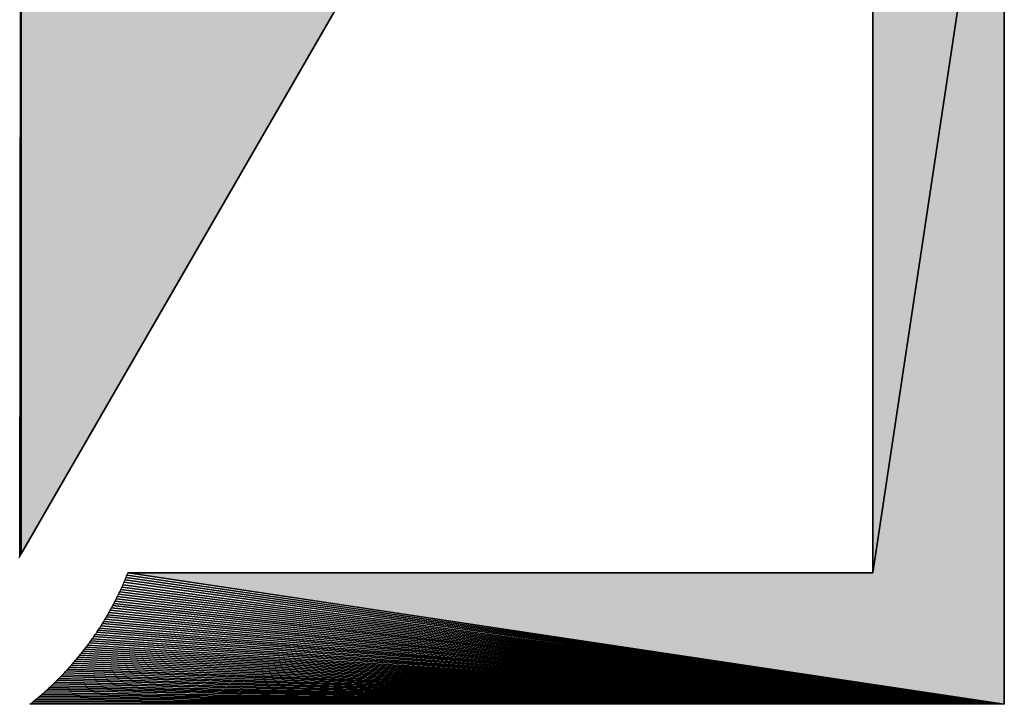
# Model space of a CAD drawing. Extents: x 0 to 594, y 0 to 420.
# Drawn here: x 79 to 82, y 368 to 370 of the extents above; entities that cross this region are included whole.
import ezdxf

# ---------------------------------------------------------------- set-up
doc = ezdxf.new("R2010")
doc.units = 0
doc.layers.get('0').update_dxf_attribs({"linetype": 'CONTINUOUS'})

msp = doc.modelspace()

# ---------------------------------------------------------------- linework, layer by layer
at = {"color": 7, "ltscale": 0.092288}
for p, q in [((78.8229, 368.0278), (78.8272, 371.7193)), ((78.8272, 371.7193), (78.8229, 368.0278))]:
    msp.add_line(p, q, dxfattribs=at)
at = {"color": 7, "ltscale": 0.092109}
for p, q in [((78.8272, 371.7193), (78.8269, 368.0349)), ((78.8269, 368.0349), (78.8272, 371.7193)), ((78.8272, 371.7193), (78.8269, 368.0349))]:
    msp.add_line(p, q, dxfattribs=at)
at = {"color": 7, "ltscale": 0.072182}
for p, q in [((81.6486, 370.86), (81.6486, 367.9727)), ((81.6486, 367.9727), (81.6486, 370.86)), ((81.6486, 367.9727), (81.6486, 370.86))]:
    msp.add_line(p, q, dxfattribs=at)
at = {"color": 7, "ltscale": 0.073}
for p, q in [((81.6486, 367.9727), (82.0844, 370.86)), ((82.0844, 370.86), (81.6486, 367.9727)), ((81.6486, 367.9727), (82.0844, 370.86)), ((82.0844, 370.86), (81.6486, 367.9727))]:
    msp.add_line(p, q, dxfattribs=at)
at = {"color": 7, "ltscale": 0.083078}
for p, q in [((82.0844, 367.5369), (82.0844, 370.86)), ((82.0844, 370.86), (82.0844, 367.5369)), ((82.0844, 370.86), (82.0844, 367.5369))]:
    msp.add_line(p, q, dxfattribs=at)
at = {"color": 7, "ltscale": 0.07784}
for p, q in [((78.8269, 368.0349), (80.3844, 370.731)), ((80.3844, 370.731), (78.8269, 368.0349)), ((80.3844, 370.731), (78.8269, 368.0349))]:
    msp.add_line(p, q, dxfattribs=at)
at = {"color": 7, "ltscale": 0.000202896}
msp.add_line((78.8229, 368.0278), (78.819, 368.0207), dxfattribs=at)
msp.add_line((78.8229, 368.0278), (78.819, 368.0207), dxfattribs=at)
at = {"color": 7, "ltscale": 0.000202154}
msp.add_line((78.8268, 368.0349), (78.8229, 368.0278), dxfattribs=at)
msp.add_line((78.8268, 368.0349), (78.8229, 368.0278), dxfattribs=at)
at = {"color": 7, "ltscale": 2.75082e-06}
msp.add_line((78.8269, 368.0349), (78.8268, 368.0349), dxfattribs=at)
msp.add_line((78.8269, 368.0349), (78.8268, 368.0349), dxfattribs=at)
at = {"color": 7, "ltscale": 0.000107398}
for p, q in [((79.1734, 367.9527), (79.175, 367.9567)), ((79.1734, 367.9527), (79.175, 367.9567)), ((79.175, 367.9567), (79.1767, 367.9607)), ((79.175, 367.9567), (79.1767, 367.9607)), ((79.1718, 367.9488), (79.1734, 367.9527)), ((79.1718, 367.9488), (79.1734, 367.9527))]:
    msp.add_line(p, q, dxfattribs=at)
at = {"color": 7, "ltscale": 0.073486}
for p, q in [((79.175, 367.9567), (82.0844, 367.5369)), ((82.0844, 367.5369), (79.175, 367.9567))]:
    msp.add_line(p, q, dxfattribs=at)
at = {"color": 7, "ltscale": 0.000108103}
msp.add_line((79.1767, 367.9607), (79.1783, 367.9647), dxfattribs=at)
msp.add_line((79.1767, 367.9607), (79.1783, 367.9647), dxfattribs=at)
at = {"color": 7, "ltscale": 0.000106822}
for p, q in [((79.1783, 367.9647), (79.1799, 367.9686)), ((79.1783, 367.9647), (79.1799, 367.9686)), ((78.9341, 367.6044), (78.9372, 367.6074)), ((78.9341, 367.6044), (78.9372, 367.6074)), ((78.9434, 367.6134), (78.9464, 367.6164)), ((78.9434, 367.6134), (78.9464, 367.6164))]:
    msp.add_line(p, q, dxfattribs=at)
at = {"color": 7, "ltscale": 0.073433}
for p, q in [((79.1783, 367.9647), (82.0844, 367.5369)), ((82.0844, 367.5369), (79.1783, 367.9647))]:
    msp.add_line(p, q, dxfattribs=at)
at = {"color": 7, "ltscale": 0.000108951}
msp.add_line((79.1799, 367.9686), (79.1815, 367.9727), dxfattribs=at)
msp.add_line((79.1799, 367.9686), (79.1815, 367.9727), dxfattribs=at)
at = {"color": 7, "ltscale": 0.061676}
for p, q in [((81.6486, 367.9727), (79.1815, 367.9727)), ((79.1815, 367.9727), (81.6486, 367.9727)), ((79.1815, 367.9727), (81.6486, 367.9727))]:
    msp.add_line(p, q, dxfattribs=at)
at = {"color": 7, "ltscale": 0.073384}
for p, q in [((79.1815, 367.9727), (82.0844, 367.5369)), ((79.1815, 367.9727), (82.0844, 367.5369)), ((82.0844, 367.5369), (79.1815, 367.9727))]:
    msp.add_line(p, q, dxfattribs=at)
at = {"color": 7, "ltscale": 0.000107853}
for p, q in [((79.1578, 367.9173), (79.1596, 367.9212)), ((79.1578, 367.9173), (79.1596, 367.9212)), ((79.1541, 367.9095), (79.1559, 367.9135)), ((79.1541, 367.9095), (79.1559, 367.9135))]:
    msp.add_line(p, q, dxfattribs=at)
at = {"color": 7, "ltscale": 0.000107214}
msp.add_line((79.1596, 367.9212), (79.1614, 367.9251), dxfattribs=at)
msp.add_line((79.1596, 367.9212), (79.1614, 367.9251), dxfattribs=at)
at = {"color": 7, "ltscale": 0.000107909}
for p, q in [((79.1614, 367.9251), (79.1631, 367.9291)), ((79.1614, 367.9251), (79.1631, 367.9291)), ((79.1631, 367.9291), (79.1649, 367.933)), ((79.1631, 367.9291), (79.1649, 367.933))]:
    msp.add_line(p, q, dxfattribs=at)
at = {"color": 7, "ltscale": 0.073716}
for p, q in [((79.1614, 367.9251), (82.0844, 367.5369)), ((82.0844, 367.5369), (79.1614, 367.9251))]:
    msp.add_line(p, q, dxfattribs=at)
at = {"color": 7, "ltscale": 0.000106593}
msp.add_line((79.1649, 367.933), (79.1666, 367.9369), dxfattribs=at)
msp.add_line((79.1649, 367.933), (79.1666, 367.9369), dxfattribs=at)
at = {"color": 7, "ltscale": 0.073655}
for p, q in [((79.1649, 367.933), (82.0844, 367.5369)), ((82.0844, 367.5369), (79.1649, 367.933))]:
    msp.add_line(p, q, dxfattribs=at)
at = {"color": 7, "ltscale": 0.000107993}
msp.add_line((79.1666, 367.9369), (79.1683, 367.9409), dxfattribs=at)
msp.add_line((79.1666, 367.9369), (79.1683, 367.9409), dxfattribs=at)
at = {"color": 7, "ltscale": 0.000107293}
for p, q in [((79.1683, 367.9409), (79.17, 367.9448)), ((79.1683, 367.9409), (79.17, 367.9448)), ((79.17, 367.9448), (79.1718, 367.9488)), ((79.17, 367.9448), (79.1718, 367.9488))]:
    msp.add_line(p, q, dxfattribs=at)
at = {"color": 7, "ltscale": 0.073597}
for p, q in [((79.1683, 367.9409), (82.0844, 367.5369)), ((82.0844, 367.5369), (79.1683, 367.9409))]:
    msp.add_line(p, q, dxfattribs=at)
at = {"color": 7, "ltscale": 0.073539}
for p, q in [((79.1718, 367.9488), (82.0844, 367.5369)), ((82.0844, 367.5369), (79.1718, 367.9488))]:
    msp.add_line(p, q, dxfattribs=at)
at = {"color": 7, "ltscale": 0.00010782}
for p, q in [((79.1428, 367.8864), (79.1447, 367.8902)), ((79.1428, 367.8864), (79.1447, 367.8902)), ((79.1447, 367.8902), (79.1467, 367.8941)), ((79.1447, 367.8902), (79.1467, 367.8941)), ((79.1408, 367.8825), (79.1428, 367.8864)), ((79.1408, 367.8825), (79.1428, 367.8864))]:
    msp.add_line(p, q, dxfattribs=at)
at = {"color": 7, "ltscale": 0.000107823}
for p, q in [((79.1467, 367.8941), (79.1486, 367.8979)), ((79.1467, 367.8941), (79.1486, 367.8979)), ((79.1504, 367.9018), (79.1523, 367.9057)), ((79.1504, 367.9018), (79.1523, 367.9057))]:
    msp.add_line(p, q, dxfattribs=at)
at = {"color": 7, "ltscale": 0.073983}
for p, q in [((79.1467, 367.8941), (82.0844, 367.5369)), ((82.0844, 367.5369), (79.1467, 367.8941))]:
    msp.add_line(p, q, dxfattribs=at)
at = {"color": 7, "ltscale": 0.000106473}
msp.add_line((79.1486, 367.8979), (79.1504, 367.9018), dxfattribs=at)
msp.add_line((79.1486, 367.8979), (79.1504, 367.9018), dxfattribs=at)
at = {"color": 7, "ltscale": 0.073914}
for p, q in [((79.1504, 367.9018), (82.0844, 367.5369)), ((82.0844, 367.5369), (79.1504, 367.9018))]:
    msp.add_line(p, q, dxfattribs=at)
at = {"color": 7, "ltscale": 0.000107162}
for p, q in [((79.1523, 367.9057), (79.1541, 367.9095)), ((79.1523, 367.9057), (79.1541, 367.9095)), ((79.1559, 367.9135), (79.1578, 367.9173)), ((79.1559, 367.9135), (79.1578, 367.9173))]:
    msp.add_line(p, q, dxfattribs=at)
at = {"color": 7, "ltscale": 0.073846}
for p, q in [((79.1541, 367.9095), (82.0844, 367.5369)), ((82.0844, 367.5369), (79.1541, 367.9095))]:
    msp.add_line(p, q, dxfattribs=at)
at = {"color": 7, "ltscale": 0.07378}
for p, q in [((79.1578, 367.9173), (82.0844, 367.5369)), ((82.0844, 367.5369), (79.1578, 367.9173))]:
    msp.add_line(p, q, dxfattribs=at)
at = {"color": 7, "ltscale": 0.000107896}
for p, q in [((79.1247, 367.8522), (79.1268, 367.856)), ((79.1247, 367.8522), (79.1268, 367.856)), ((78.9555, 367.6255), (78.9586, 367.6286)), ((78.9555, 367.6255), (78.9586, 367.6286)), ((78.9464, 367.6164), (78.9495, 367.6194)), ((78.9464, 367.6164), (78.9495, 367.6194))]:
    msp.add_line(p, q, dxfattribs=at)
at = {"color": 7, "ltscale": 0.000107228}
for p, q in [((79.1268, 367.856), (79.1288, 367.8597)), ((79.1268, 367.856), (79.1288, 367.8597)), ((79.1205, 367.8447), (79.1226, 367.8484)), ((79.1205, 367.8447), (79.1226, 367.8484)), ((79.1226, 367.8484), (79.1247, 367.8522)), ((79.1226, 367.8484), (79.1247, 367.8522))]:
    msp.add_line(p, q, dxfattribs=at)
at = {"color": 7, "ltscale": 0.074369}
for p, q in [((79.1268, 367.856), (82.0844, 367.5369)), ((82.0844, 367.5369), (79.1268, 367.856))]:
    msp.add_line(p, q, dxfattribs=at)
at = {"color": 7, "ltscale": 0.000107171}
msp.add_line((79.1288, 367.8597), (79.1309, 367.8635), dxfattribs=at)
msp.add_line((79.1288, 367.8597), (79.1309, 367.8635), dxfattribs=at)
at = {"color": 7, "ltscale": 0.000107845}
for p, q in [((79.1309, 367.8635), (79.1329, 367.8673)), ((79.1309, 367.8635), (79.1329, 367.8673)), ((79.1369, 367.8749), (79.1389, 367.8787)), ((79.1369, 367.8749), (79.1389, 367.8787)), ((79.016, 367.6925), (79.0187, 367.6958)), ((79.016, 367.6925), (79.0187, 367.6958))]:
    msp.add_line(p, q, dxfattribs=at)
at = {"color": 7, "ltscale": 0.074287}
for p, q in [((79.1309, 367.8635), (82.0844, 367.5369)), ((82.0844, 367.5369), (79.1309, 367.8635))]:
    msp.add_line(p, q, dxfattribs=at)
at = {"color": 7, "ltscale": 0.000108566}
msp.add_line((79.1329, 367.8673), (79.1349, 367.8711), dxfattribs=at)
msp.add_line((79.1329, 367.8673), (79.1349, 367.8711), dxfattribs=at)
at = {"color": 7, "ltscale": 0.000106462}
msp.add_line((79.1349, 367.8711), (79.1369, 367.8749), dxfattribs=at)
msp.add_line((79.1349, 367.8711), (79.1369, 367.8749), dxfattribs=at)
at = {"color": 7, "ltscale": 0.074207}
for p, q in [((79.1349, 367.8711), (82.0844, 367.5369)), ((82.0844, 367.5369), (79.1349, 367.8711))]:
    msp.add_line(p, q, dxfattribs=at)
at = {"color": 7, "ltscale": 0.000106454}
msp.add_line((79.1389, 367.8787), (79.1408, 367.8825), dxfattribs=at)
msp.add_line((79.1389, 367.8787), (79.1408, 367.8825), dxfattribs=at)
at = {"color": 7, "ltscale": 0.07413}
for p, q in [((79.1389, 367.8787), (82.0844, 367.5369)), ((82.0844, 367.5369), (79.1389, 367.8787))]:
    msp.add_line(p, q, dxfattribs=at)
at = {"color": 7, "ltscale": 0.074057}
for p, q in [((79.1428, 367.8864), (82.0844, 367.5369)), ((82.0844, 367.5369), (79.1428, 367.8864))]:
    msp.add_line(p, q, dxfattribs=at)
at = {"color": 7, "ltscale": 0.000107423}
for p, q in [((79.1076, 367.8224), (79.1098, 367.826)), ((79.1076, 367.8224), (79.1098, 367.826)), ((79.1119, 367.8298), (79.1141, 367.8335)), ((79.1119, 367.8298), (79.1141, 367.8335)), ((79.0479, 367.7331), (79.0504, 367.7365)), ((79.0479, 367.7331), (79.0504, 367.7365)), ((78.9734, 367.6441), (78.9763, 367.6472)), ((78.9734, 367.6441), (78.9763, 367.6472)), ((78.9792, 367.6504), (78.9822, 367.6536)), ((78.9792, 367.6504), (78.9822, 367.6536))]:
    msp.add_line(p, q, dxfattribs=at)
at = {"color": 7, "ltscale": 0.000107312}
for p, q in [((79.1098, 367.826), (79.1119, 367.8298)), ((79.1098, 367.826), (79.1119, 367.8298)), ((79.1163, 367.8372), (79.1184, 367.8409)), ((79.1163, 367.8372), (79.1184, 367.8409)), ((79.1184, 367.8409), (79.1205, 367.8447)), ((79.1184, 367.8409), (79.1205, 367.8447))]:
    msp.add_line(p, q, dxfattribs=at)
at = {"color": 7, "ltscale": 0.074714}
for p, q in [((79.1098, 367.826), (82.0844, 367.5369)), ((82.0844, 367.5369), (79.1098, 367.826))]:
    msp.add_line(p, q, dxfattribs=at)
at = {"color": 7, "ltscale": 0.000107974}
msp.add_line((79.1141, 367.8335), (79.1163, 367.8372), dxfattribs=at)
msp.add_line((79.1141, 367.8335), (79.1163, 367.8372), dxfattribs=at)
at = {"color": 7, "ltscale": 0.074625}
for p, q in [((79.1141, 367.8335), (82.0844, 367.5369)), ((82.0844, 367.5369), (79.1141, 367.8335))]:
    msp.add_line(p, q, dxfattribs=at)
at = {"color": 7, "ltscale": 0.074537}
for p, q in [((79.1184, 367.8409), (82.0844, 367.5369)), ((82.0844, 367.5369), (79.1184, 367.8409))]:
    msp.add_line(p, q, dxfattribs=at)
at = {"color": 7, "ltscale": 0.074452}
for p, q in [((79.1226, 367.8484), (82.0844, 367.5369)), ((82.0844, 367.5369), (79.1226, 367.8484))]:
    msp.add_line(p, q, dxfattribs=at)
at = {"color": 7, "ltscale": 0.000107084}
for p, q in [((79.0872, 367.7895), (79.0895, 367.7931)), ((79.0872, 367.7895), (79.0895, 367.7931)), ((79.0848, 367.7859), (79.0872, 367.7895)), ((79.0848, 367.7859), (79.0872, 367.7895)), ((78.8895, 367.564), (78.8928, 367.5668)), ((78.8895, 367.564), (78.8928, 367.5668)), ((78.8928, 367.5668), (78.896, 367.5696)), ((78.8928, 367.5668), (78.896, 367.5696))]:
    msp.add_line(p, q, dxfattribs=at)
at = {"color": 7, "ltscale": 0.000107726}
for p, q in [((79.0895, 367.7931), (79.0918, 367.7968)), ((79.0895, 367.7931), (79.0918, 367.7968)), ((79.0918, 367.7968), (79.0941, 367.8004)), ((79.0918, 367.7968), (79.0941, 367.8004))]:
    msp.add_line(p, q, dxfattribs=at)
at = {"color": 7, "ltscale": 0.075095}
for p, q in [((79.0918, 367.7968), (82.0844, 367.5369)), ((82.0844, 367.5369), (79.0918, 367.7968))]:
    msp.add_line(p, q, dxfattribs=at)
at = {"color": 7, "ltscale": 0.000106912}
msp.add_line((79.0941, 367.8004), (79.0964, 367.804), dxfattribs=at)
msp.add_line((79.0941, 367.8004), (79.0964, 367.804), dxfattribs=at)
at = {"color": 7, "ltscale": 0.000107561}
for p, q in [((79.0964, 367.804), (79.0986, 367.8077)), ((79.0964, 367.804), (79.0986, 367.8077)), ((79.0986, 367.8077), (79.1009, 367.8113)), ((79.0986, 367.8077), (79.1009, 367.8113)), ((79.1009, 367.8113), (79.1031, 367.815)), ((79.1009, 367.8113), (79.1031, 367.815))]:
    msp.add_line(p, q, dxfattribs=at)
at = {"color": 7, "ltscale": 0.074997}
for p, q in [((79.0964, 367.804), (82.0844, 367.5369)), ((82.0844, 367.5369), (79.0964, 367.804))]:
    msp.add_line(p, q, dxfattribs=at)
at = {"color": 7, "ltscale": 0.074901}
for p, q in [((79.1009, 367.8113), (82.0844, 367.5369)), ((82.0844, 367.5369), (79.1009, 367.8113))]:
    msp.add_line(p, q, dxfattribs=at)
at = {"color": 7, "ltscale": 0.000108211}
msp.add_line((79.1031, 367.815), (79.1054, 367.8187), dxfattribs=at)
msp.add_line((79.1031, 367.815), (79.1054, 367.8187), dxfattribs=at)
at = {"color": 7, "ltscale": 0.000106768}
msp.add_line((79.1054, 367.8187), (79.1076, 367.8224), dxfattribs=at)
msp.add_line((79.1054, 367.8187), (79.1076, 367.8224), dxfattribs=at)
at = {"color": 7, "ltscale": 0.074806}
for p, q in [((79.1054, 367.8187), (82.0844, 367.5369)), ((82.0844, 367.5369), (79.1054, 367.8187))]:
    msp.add_line(p, q, dxfattribs=at)
at = {"color": 7, "ltscale": 0.00010688}
for p, q in [((79.063, 367.7539), (79.0655, 367.7574)), ((79.063, 367.7539), (79.0655, 367.7574)), ((79.0187, 367.6958), (79.0214, 367.6992)), ((79.0187, 367.6958), (79.0214, 367.6992)), ((79.0242, 367.7025), (79.0269, 367.7058)), ((79.0242, 367.7025), (79.0269, 367.7058))]:
    msp.add_line(p, q, dxfattribs=at)
at = {"color": 7, "ltscale": 0.000107758}
for p, q in [((79.0655, 367.7574), (79.068, 367.761)), ((79.0655, 367.7574), (79.068, 367.761)), ((79.0605, 367.7504), (79.063, 367.7539)), ((79.0605, 367.7504), (79.063, 367.7539))]:
    msp.add_line(p, q, dxfattribs=at)
at = {"color": 7, "ltscale": 0.000107507}
for p, q in [((79.068, 367.761), (79.0704, 367.7645)), ((79.068, 367.761), (79.0704, 367.7645)), ((79.0704, 367.7645), (79.0729, 367.768)), ((79.0704, 367.7645), (79.0729, 367.768))]:
    msp.add_line(p, q, dxfattribs=at)
at = {"color": 7, "ltscale": 0.075617}
for p, q in [((79.068, 367.761), (82.0844, 367.5369)), ((82.0844, 367.5369), (79.068, 367.761))]:
    msp.add_line(p, q, dxfattribs=at)
at = {"color": 7, "ltscale": 0.000107282}
for p, q in [((79.0729, 367.768), (79.0753, 367.7716)), ((79.0729, 367.768), (79.0753, 367.7716)), ((79.0777, 367.7752), (79.0801, 367.7787)), ((79.0777, 367.7752), (79.0801, 367.7787)), ((79.0801, 367.7787), (79.0825, 367.7823)), ((79.0801, 367.7787), (79.0825, 367.7823))]:
    msp.add_line(p, q, dxfattribs=at)
at = {"color": 7, "ltscale": 0.075508}
for p, q in [((79.0729, 367.768), (82.0844, 367.5369)), ((82.0844, 367.5369), (79.0729, 367.768))]:
    msp.add_line(p, q, dxfattribs=at)
at = {"color": 7, "ltscale": 0.000108136}
msp.add_line((79.0753, 367.7716), (79.0777, 367.7752), dxfattribs=at)
msp.add_line((79.0753, 367.7716), (79.0777, 367.7752), dxfattribs=at)
at = {"color": 7, "ltscale": 0.075402}
for p, q in [((79.0777, 367.7752), (82.0844, 367.5369)), ((82.0844, 367.5369), (79.0777, 367.7752))]:
    msp.add_line(p, q, dxfattribs=at)
at = {"color": 7, "ltscale": 0.000107918}
for p, q in [((79.0825, 367.7823), (79.0848, 367.7859)), ((79.0825, 367.7823), (79.0848, 367.7859)), ((78.9615, 367.6317), (78.9645, 367.6348)), ((78.9615, 367.6317), (78.9645, 367.6348)), ((78.9372, 367.6074), (78.9403, 367.6104)), ((78.9372, 367.6074), (78.9403, 367.6104))]:
    msp.add_line(p, q, dxfattribs=at)
at = {"color": 7, "ltscale": 0.075298}
for p, q in [((79.0825, 367.7823), (82.0844, 367.5369)), ((82.0844, 367.5369), (79.0825, 367.7823))]:
    msp.add_line(p, q, dxfattribs=at)
at = {"color": 7, "ltscale": 0.075196}
for p, q in [((79.0872, 367.7895), (82.0844, 367.5369)), ((82.0844, 367.5369), (79.0872, 367.7895))]:
    msp.add_line(p, q, dxfattribs=at)
at = {"color": 7, "ltscale": 0.000106812}
for p, q in [((79.0401, 367.7228), (79.0427, 367.7262)), ((79.0401, 367.7228), (79.0427, 367.7262)), ((79.0453, 367.7296), (79.0479, 367.7331)), ((79.0453, 367.7296), (79.0479, 367.7331))]:
    msp.add_line(p, q, dxfattribs=at)
at = {"color": 7, "ltscale": 0.00010834}
msp.add_line((79.0427, 367.7262), (79.0453, 367.7296), dxfattribs=at)
msp.add_line((79.0427, 367.7262), (79.0453, 367.7296), dxfattribs=at)
at = {"color": 7, "ltscale": 0.076189}
for p, q in [((79.0427, 367.7262), (82.0844, 367.5369)), ((82.0844, 367.5369), (79.0427, 367.7262))]:
    msp.add_line(p, q, dxfattribs=at)
at = {"color": 7, "ltscale": 0.076071}
for p, q in [((79.0479, 367.7331), (82.0844, 367.5369)), ((82.0844, 367.5369), (79.0479, 367.7331))]:
    msp.add_line(p, q, dxfattribs=at)
at = {"color": 7, "ltscale": 0.000108036}
msp.add_line((79.0504, 367.7365), (79.053, 367.74), dxfattribs=at)
msp.add_line((79.0504, 367.7365), (79.053, 367.74), dxfattribs=at)
at = {"color": 7, "ltscale": 0.00010652}
msp.add_line((79.053, 367.74), (79.0555, 367.7434), dxfattribs=at)
msp.add_line((79.053, 367.74), (79.0555, 367.7434), dxfattribs=at)
at = {"color": 7, "ltscale": 0.075954}
for p, q in [((79.053, 367.74), (82.0844, 367.5369)), ((82.0844, 367.5369), (79.053, 367.74))]:
    msp.add_line(p, q, dxfattribs=at)
at = {"color": 7, "ltscale": 0.000108651}
msp.add_line((79.0555, 367.7434), (79.058, 367.7469), dxfattribs=at)
msp.add_line((79.0555, 367.7434), (79.058, 367.7469), dxfattribs=at)
at = {"color": 7, "ltscale": 0.000107138}
msp.add_line((79.058, 367.7469), (79.0605, 367.7504), dxfattribs=at)
msp.add_line((79.058, 367.7469), (79.0605, 367.7504), dxfattribs=at)
at = {"color": 7, "ltscale": 0.07584}
for p, q in [((79.058, 367.7469), (82.0844, 367.5369)), ((82.0844, 367.5369), (79.058, 367.7469))]:
    msp.add_line(p, q, dxfattribs=at)
at = {"color": 7, "ltscale": 0.075727}
for p, q in [((79.063, 367.7539), (82.0844, 367.5369)), ((82.0844, 367.5369), (79.063, 367.7539))]:
    msp.add_line(p, q, dxfattribs=at)
at = {"color": 7, "ltscale": 0.000107257}
for p, q in [((79.0132, 367.6892), (79.016, 367.6925)), ((79.0132, 367.6892), (79.016, 367.6925)), ((79.0105, 367.6859), (79.0132, 367.6892)), ((79.0105, 367.6859), (79.0132, 367.6892)), ((78.8763, 367.5529), (78.8796, 367.5557)), ((78.8763, 367.5529), (78.8796, 367.5557)), ((78.8796, 367.5557), (78.8829, 367.5584)), ((78.8796, 367.5557), (78.8829, 367.5584))]:
    msp.add_line(p, q, dxfattribs=at)
at = {"color": 7, "ltscale": 0.076808}
for p, q in [((79.016, 367.6925), (82.0844, 367.5369)), ((82.0844, 367.5369), (79.016, 367.6925))]:
    msp.add_line(p, q, dxfattribs=at)
at = {"color": 7, "ltscale": 0.000108434}
msp.add_line((79.0214, 367.6992), (79.0242, 367.7025), dxfattribs=at)
msp.add_line((79.0214, 367.6992), (79.0242, 367.7025), dxfattribs=at)
at = {"color": 7, "ltscale": 0.076681}
for p, q in [((79.0214, 367.6992), (82.0844, 367.5369)), ((82.0844, 367.5369), (79.0214, 367.6992))]:
    msp.add_line(p, q, dxfattribs=at)
at = {"color": 7, "ltscale": 0.000107474}
for p, q in [((79.0269, 367.7058), (79.0295, 367.7092)), ((79.0269, 367.7058), (79.0295, 367.7092)), ((78.863, 367.5421), (78.8663, 367.5448)), ((78.863, 367.5421), (78.8663, 367.5448))]:
    msp.add_line(p, q, dxfattribs=at)
at = {"color": 7, "ltscale": 0.076554}
for p, q in [((79.0269, 367.7058), (82.0844, 367.5369)), ((82.0844, 367.5369), (79.0269, 367.7058))]:
    msp.add_line(p, q, dxfattribs=at)
at = {"color": 7, "ltscale": 0.00010713}
for p, q in [((79.0295, 367.7092), (79.0322, 367.7126)), ((79.0295, 367.7092), (79.0322, 367.7126)), ((79.0375, 367.7194), (79.0401, 367.7228)), ((79.0375, 367.7194), (79.0401, 367.7228))]:
    msp.add_line(p, q, dxfattribs=at)
at = {"color": 7, "ltscale": 0.000108071}
msp.add_line((79.0322, 367.7126), (79.0349, 367.716), dxfattribs=at)
msp.add_line((79.0322, 367.7126), (79.0349, 367.716), dxfattribs=at)
at = {"color": 7, "ltscale": 0.076431}
for p, q in [((79.0322, 367.7126), (82.0844, 367.5369)), ((82.0844, 367.5369), (79.0322, 367.7126))]:
    msp.add_line(p, q, dxfattribs=at)
at = {"color": 7, "ltscale": 0.000107734}
msp.add_line((79.0349, 367.716), (79.0375, 367.7194), dxfattribs=at)
msp.add_line((79.0349, 367.716), (79.0375, 367.7194), dxfattribs=at)
at = {"color": 7, "ltscale": 0.076308}
for p, q in [((79.0375, 367.7194), (82.0844, 367.5369)), ((82.0844, 367.5369), (79.0375, 367.7194))]:
    msp.add_line(p, q, dxfattribs=at)
at = {"color": 7, "ltscale": 0.000106953}
for p, q in [((78.985, 367.6568), (78.9879, 367.6599)), ((78.985, 367.6568), (78.9879, 367.6599)), ((78.9089, 367.581), (78.9121, 367.5839)), ((78.9089, 367.581), (78.9121, 367.5839))]:
    msp.add_line(p, q, dxfattribs=at)
at = {"color": 7, "ltscale": 0.00010752}
for p, q in [((78.9879, 367.6599), (78.9908, 367.6631)), ((78.9879, 367.6599), (78.9908, 367.6631)), ((78.9822, 367.6536), (78.985, 367.6568)), ((78.9822, 367.6536), (78.985, 367.6568))]:
    msp.add_line(p, q, dxfattribs=at)
at = {"color": 7, "ltscale": 0.077472}
for p, q in [((78.9879, 367.6599), (82.0844, 367.5369)), ((82.0844, 367.5369), (78.9879, 367.6599))]:
    msp.add_line(p, q, dxfattribs=at)
at = {"color": 7, "ltscale": 0.00010809}
for p, q in [((78.9908, 367.6631), (78.9937, 367.6664)), ((78.9908, 367.6631), (78.9937, 367.6664)), ((78.9937, 367.6664), (78.9965, 367.6696)), ((78.9937, 367.6664), (78.9965, 367.6696)), ((78.9057, 367.5781), (78.9089, 367.581)), ((78.9057, 367.5781), (78.9089, 367.581))]:
    msp.add_line(p, q, dxfattribs=at)
at = {"color": 7, "ltscale": 0.077335}
for p, q in [((78.9937, 367.6664), (82.0844, 367.5369)), ((82.0844, 367.5369), (78.9937, 367.6664))]:
    msp.add_line(p, q, dxfattribs=at)
at = {"color": 7, "ltscale": 0.000106509}
msp.add_line((78.9965, 367.6696), (78.9993, 367.6728), dxfattribs=at)
msp.add_line((78.9965, 367.6696), (78.9993, 367.6728), dxfattribs=at)
at = {"color": 7, "ltscale": 0.000107661}
for p, q in [((78.9993, 367.6728), (79.0021, 367.6761)), ((78.9993, 367.6728), (79.0021, 367.6761)), ((79.0021, 367.6761), (79.0049, 367.6794)), ((79.0021, 367.6761), (79.0049, 367.6794))]:
    msp.add_line(p, q, dxfattribs=at)
at = {"color": 7, "ltscale": 0.0772}
for p, q in [((78.9993, 367.6728), (82.0844, 367.5369)), ((82.0844, 367.5369), (78.9993, 367.6728))]:
    msp.add_line(p, q, dxfattribs=at)
at = {"color": 7, "ltscale": 0.000106672}
msp.add_line((79.0049, 367.6794), (79.0077, 367.6826), dxfattribs=at)
msp.add_line((79.0049, 367.6794), (79.0077, 367.6826), dxfattribs=at)
at = {"color": 7, "ltscale": 0.077068}
for p, q in [((79.0049, 367.6794), (82.0844, 367.5369)), ((82.0844, 367.5369), (79.0049, 367.6794))]:
    msp.add_line(p, q, dxfattribs=at)
at = {"color": 7, "ltscale": 0.000108241}
msp.add_line((79.0077, 367.6826), (79.0105, 367.6859), dxfattribs=at)
msp.add_line((79.0077, 367.6826), (79.0105, 367.6859), dxfattribs=at)
at = {"color": 7, "ltscale": 0.076937}
for p, q in [((79.0105, 367.6859), (82.0844, 367.5369)), ((82.0844, 367.5369), (79.0105, 367.6859))]:
    msp.add_line(p, q, dxfattribs=at)
at = {"color": 7, "ltscale": 0.000107369}
for p, q in [((78.9586, 367.6286), (78.9615, 367.6317)), ((78.9586, 367.6286), (78.9615, 367.6317)), ((78.9525, 367.6224), (78.9555, 367.6255)), ((78.9525, 367.6224), (78.9555, 367.6255))]:
    msp.add_line(p, q, dxfattribs=at)
at = {"color": 7, "ltscale": 0.078178}
for p, q in [((78.9586, 367.6286), (82.0844, 367.5369)), ((82.0844, 367.5369), (78.9586, 367.6286))]:
    msp.add_line(p, q, dxfattribs=at)
at = {"color": 7, "ltscale": 0.000106312}
msp.add_line((78.9645, 367.6348), (78.9675, 367.6378), dxfattribs=at)
msp.add_line((78.9645, 367.6348), (78.9675, 367.6378), dxfattribs=at)
at = {"color": 7, "ltscale": 0.078034}
for p, q in [((78.9645, 367.6348), (82.0844, 367.5369)), ((82.0844, 367.5369), (78.9645, 367.6348))]:
    msp.add_line(p, q, dxfattribs=at)
at = {"color": 7, "ltscale": 0.000108469}
msp.add_line((78.9675, 367.6378), (78.9705, 367.641), dxfattribs=at)
msp.add_line((78.9675, 367.6378), (78.9705, 367.641), dxfattribs=at)
at = {"color": 7, "ltscale": 0.000106866}
for p, q in [((78.9705, 367.641), (78.9734, 367.6441)), ((78.9705, 367.641), (78.9734, 367.6441)), ((78.9216, 367.5926), (78.9247, 367.5955)), ((78.9216, 367.5926), (78.9247, 367.5955))]:
    msp.add_line(p, q, dxfattribs=at)
at = {"color": 7, "ltscale": 0.077891}
for p, q in [((78.9705, 367.641), (82.0844, 367.5369)), ((82.0844, 367.5369), (78.9705, 367.641))]:
    msp.add_line(p, q, dxfattribs=at)
at = {"color": 7, "ltscale": 0.000107982}
for p, q in [((78.9763, 367.6472), (78.9792, 367.6504)), ((78.9763, 367.6472), (78.9792, 367.6504)), ((78.9247, 367.5955), (78.9279, 367.5984)), ((78.9247, 367.5955), (78.9279, 367.5984)), ((78.9185, 367.5897), (78.9216, 367.5926)), ((78.9185, 367.5897), (78.9216, 367.5926))]:
    msp.add_line(p, q, dxfattribs=at)
at = {"color": 7, "ltscale": 0.07775}
for p, q in [((78.9763, 367.6472), (82.0844, 367.5369)), ((82.0844, 367.5369), (78.9763, 367.6472))]:
    msp.add_line(p, q, dxfattribs=at)
at = {"color": 7, "ltscale": 0.077609}
for p, q in [((78.9822, 367.6536), (82.0844, 367.5369)), ((82.0844, 367.5369), (78.9822, 367.6536))]:
    msp.add_line(p, q, dxfattribs=at)
at = {"color": 7, "ltscale": 0.00010739}
for p, q in [((78.9279, 367.5984), (78.931, 367.6014)), ((78.9279, 367.5984), (78.931, 367.6014)), ((78.931, 367.6014), (78.9341, 367.6044)), ((78.931, 367.6014), (78.9341, 367.6044))]:
    msp.add_line(p, q, dxfattribs=at)
at = {"color": 7, "ltscale": 0.078926}
for p, q in [((78.9279, 367.5984), (82.0844, 367.5369)), ((82.0844, 367.5369), (78.9279, 367.5984))]:
    msp.add_line(p, q, dxfattribs=at)
at = {"color": 7, "ltscale": 0.078773}
for p, q in [((78.9341, 367.6044), (82.0844, 367.5369)), ((82.0844, 367.5369), (78.9341, 367.6044))]:
    msp.add_line(p, q, dxfattribs=at)
at = {"color": 7, "ltscale": 0.000107358}
for p, q in [((78.9403, 367.6104), (78.9434, 367.6134)), ((78.9403, 367.6104), (78.9434, 367.6134)), ((78.9495, 367.6194), (78.9525, 367.6224)), ((78.9495, 367.6194), (78.9525, 367.6224))]:
    msp.add_line(p, q, dxfattribs=at)
at = {"color": 7, "ltscale": 0.078623}
for p, q in [((78.9403, 367.6104), (82.0844, 367.5369)), ((82.0844, 367.5369), (78.9403, 367.6104))]:
    msp.add_line(p, q, dxfattribs=at)
at = {"color": 7, "ltscale": 0.078474}
for p, q in [((78.9464, 367.6164), (82.0844, 367.5369)), ((82.0844, 367.5369), (78.9464, 367.6164))]:
    msp.add_line(p, q, dxfattribs=at)
at = {"color": 7, "ltscale": 0.078325}
for p, q in [((78.9525, 367.6224), (82.0844, 367.5369)), ((82.0844, 367.5369), (78.9525, 367.6224))]:
    msp.add_line(p, q, dxfattribs=at)
at = {"color": 7, "ltscale": 0.000107747}
for p, q in [((78.8862, 367.5612), (78.8895, 367.564)), ((78.8862, 367.5612), (78.8895, 367.564)), ((78.8829, 367.5584), (78.8862, 367.5612)), ((78.8829, 367.5584), (78.8862, 367.5612))]:
    msp.add_line(p, q, dxfattribs=at)
at = {"color": 7, "ltscale": 0.079873}
for p, q in [((78.8895, 367.564), (82.0844, 367.5369)), ((82.0844, 367.5369), (78.8895, 367.564))]:
    msp.add_line(p, q, dxfattribs=at)
at = {"color": 7, "ltscale": 0.000108737}
msp.add_line((78.896, 367.5696), (78.8993, 367.5724), dxfattribs=at)
msp.add_line((78.896, 367.5696), (78.8993, 367.5724), dxfattribs=at)
at = {"color": 7, "ltscale": 0.079713}
for p, q in [((78.896, 367.5696), (82.0844, 367.5369)), ((82.0844, 367.5369), (78.896, 367.5696))]:
    msp.add_line(p, q, dxfattribs=at)
at = {"color": 7, "ltscale": 0.000106443}
msp.add_line((78.8993, 367.5724), (78.9025, 367.5753), dxfattribs=at)
msp.add_line((78.8993, 367.5724), (78.9025, 367.5753), dxfattribs=at)
at = {"color": 7, "ltscale": 0.000107585}
msp.add_line((78.9025, 367.5753), (78.9057, 367.5781), dxfattribs=at)
msp.add_line((78.9025, 367.5753), (78.9057, 367.5781), dxfattribs=at)
at = {"color": 7, "ltscale": 0.079553}
for p, q in [((78.9025, 367.5753), (82.0844, 367.5369)), ((82.0844, 367.5369), (78.9025, 367.5753))]:
    msp.add_line(p, q, dxfattribs=at)
at = {"color": 7, "ltscale": 0.079393}
for p, q in [((78.9089, 367.581), (82.0844, 367.5369)), ((82.0844, 367.5369), (78.9089, 367.581))]:
    msp.add_line(p, q, dxfattribs=at)
at = {"color": 7, "ltscale": 0.000107466}
for p, q in [((78.9121, 367.5839), (78.9153, 367.5868)), ((78.9121, 367.5839), (78.9153, 367.5868)), ((78.9153, 367.5868), (78.9185, 367.5897)), ((78.9153, 367.5868), (78.9185, 367.5897))]:
    msp.add_line(p, q, dxfattribs=at)
at = {"color": 7, "ltscale": 0.079237}
for p, q in [((78.9153, 367.5868), (82.0844, 367.5369)), ((82.0844, 367.5369), (78.9153, 367.5868))]:
    msp.add_line(p, q, dxfattribs=at)
at = {"color": 7, "ltscale": 0.07908}
for p, q in [((78.9216, 367.5926), (82.0844, 367.5369)), ((82.0844, 367.5369), (78.9216, 367.5926))]:
    msp.add_line(p, q, dxfattribs=at)
at = {"color": 7, "ltscale": 0.000104856}
msp.add_line((78.8563, 367.5369), (78.8596, 367.5395), dxfattribs=at)
msp.add_line((78.8563, 367.5369), (78.8596, 367.5395), dxfattribs=at)
at = {"color": 7, "ltscale": 0.080701}
msp.add_line((82.0844, 367.5369), (78.8563, 367.5369), dxfattribs=at)
msp.add_line((82.0844, 367.5369), (78.8563, 367.5369), dxfattribs=at)
at = {"color": 7, "ltscale": 0.000106999}
msp.add_line((78.8596, 367.5395), (78.863, 367.5421), dxfattribs=at)
msp.add_line((78.8596, 367.5395), (78.863, 367.5421), dxfattribs=at)
at = {"color": 7, "ltscale": 0.080534}
for p, q in [((78.863, 367.5421), (82.0844, 367.5369)), ((82.0844, 367.5369), (78.863, 367.5421))]:
    msp.add_line(p, q, dxfattribs=at)
at = {"color": 7, "ltscale": 0.000107953}
for p, q in [((78.8663, 367.5448), (78.8697, 367.5475)), ((78.8663, 367.5448), (78.8697, 367.5475)), ((78.873, 367.5502), (78.8763, 367.5529)), ((78.873, 367.5502), (78.8763, 367.5529))]:
    msp.add_line(p, q, dxfattribs=at)
at = {"color": 7, "ltscale": 0.000106771}
msp.add_line((78.8697, 367.5475), (78.873, 367.5502), dxfattribs=at)
msp.add_line((78.8697, 367.5475), (78.873, 367.5502), dxfattribs=at)
at = {"color": 7, "ltscale": 0.080367}
for p, q in [((78.8697, 367.5475), (82.0844, 367.5369)), ((82.0844, 367.5369), (78.8697, 367.5475))]:
    msp.add_line(p, q, dxfattribs=at)
at = {"color": 7, "ltscale": 0.080201}
for p, q in [((78.8763, 367.5529), (82.0844, 367.5369)), ((82.0844, 367.5369), (78.8763, 367.5529))]:
    msp.add_line(p, q, dxfattribs=at)
at = {"color": 7, "ltscale": 0.080037}
for p, q in [((78.8829, 367.5584), (82.0844, 367.5369)), ((82.0844, 367.5369), (78.8829, 367.5584))]:
    msp.add_line(p, q, dxfattribs=at)
at = {"color": 7}
for points in [[(82.0844, 370.86), (82.0844, 367.5369), (78.8563, 367.5369), (78.8596, 367.5395), (78.863, 367.5421), (78.8663, 367.5448), (78.8697, 367.5475), (78.873, 367.5502), (78.8763, 367.5529), (78.8796, 367.5557), (78.8829, 367.5584), (78.8862, 367.5612), (78.8895, 367.564), (78.8928, 367.5668), (78.896, 367.5696), (78.8993, 367.5724), (78.9025, 367.5753), (78.9057, 367.5781), (78.9089, 367.581), (78.9121, 367.5839), (78.9153, 367.5868), (78.9185, 367.5897), (78.9216, 367.5926), (78.9247, 367.5955), (78.9279, 367.5984), (78.931, 367.6014), (78.9341, 367.6044), (78.9372, 367.6074), (78.9403, 367.6104), (78.9434, 367.6134), (78.9464, 367.6164), (78.9495, 367.6194), (78.9525, 367.6224), (78.9555, 367.6255), (78.9586, 367.6286), (78.9615, 367.6317), (78.9645, 367.6348), (78.9675, 367.6378), (78.9705, 367.641), (78.9734, 367.6441), (78.9763, 367.6472), (78.9792, 367.6504), (78.9822, 367.6536), (78.985, 367.6568), (78.9879, 367.6599), (78.9908, 367.6631), (78.9937, 367.6664), (78.9965, 367.6696), (78.9993, 367.6728), (79.0021, 367.6761), (79.0049, 367.6794), (79.0077, 367.6826), (79.0105, 367.6859), (79.0132, 367.6892), (79.016, 367.6925), (79.0187, 367.6958), (79.0214, 367.6992), (79.0242, 367.7025), (79.0269, 367.7058), (79.0295, 367.7092), (79.0322, 367.7126), (79.0349, 367.716), (79.0375, 367.7194), (79.0401, 367.7228), (79.0427, 367.7262), (79.0453, 367.7296), (79.0479, 367.7331), (79.0504, 367.7365), (79.053, 367.74), (79.0555, 367.7434), (79.058, 367.7469), (79.0605, 367.7504), (79.063, 367.7539), (79.0655, 367.7574), (79.068, 367.761), (79.0704, 367.7645), (79.0729, 367.768), (79.0753, 367.7716), (79.0777, 367.7752), (79.0801, 367.7787), (79.0825, 367.7823), (79.0848, 367.7859), (79.0872, 367.7895), (79.0895, 367.7931), (79.0918, 367.7968), (79.0941, 367.8004), (79.0964, 367.804), (79.0986, 367.8077), (79.1009, 367.8113), (79.1031, 367.815), (79.1054, 367.8187), (79.1076, 367.8224), (79.1098, 367.826), (79.1119, 367.8298), (79.1141, 367.8335), (79.1163, 367.8372), (79.1184, 367.8409), (79.1205, 367.8447), (79.1226, 367.8484), (79.1247, 367.8522), (79.1268, 367.856), (79.1288, 367.8597), (79.1309, 367.8635), (79.1329, 367.8673), (79.1349, 367.8711), (79.1369, 367.8749), (79.1389, 367.8787), (79.1408, 367.8825), (79.1428, 367.8864), (79.1447, 367.8902), (79.1467, 367.8941), (79.1486, 367.8979), (79.1504, 367.9018), (79.1523, 367.9057), (79.1541, 367.9095), (79.1559, 367.9135), (79.1578, 367.9173), (79.1596, 367.9212), (79.1614, 367.9251), (79.1631, 367.9291), (79.1649, 367.933), (79.1666, 367.9369), (79.1683, 367.9409), (79.17, 367.9448), (79.1718, 367.9488), (79.1734, 367.9527), (79.175, 367.9567), (79.1767, 367.9607), (79.1783, 367.9647), (79.1799, 367.9686), (79.1815, 367.9727), (81.6486, 367.9727), (81.6486, 370.86)], [(80.3845, 370.7311), (78.8269, 368.0349), (78.8229, 368.0278), (78.819, 368.0207)]]:
    msp.add_lwpolyline(points, dxfattribs=at)
for points in [[(78.8272, 371.7193), (78.8269, 368.0349), (78.8328, 371.7255), (80.3844, 370.731)], [(81.6486, 367.9727), (79.1815, 367.9727), (82.0844, 370.86), (82.0844, 367.5369)], [(81.6486, 367.9727), (82.0844, 370.86), (81.6486, 370.86)]]:
    msp.add_solid(points, dxfattribs=at)

doc.saveas('drawing.dxf')
